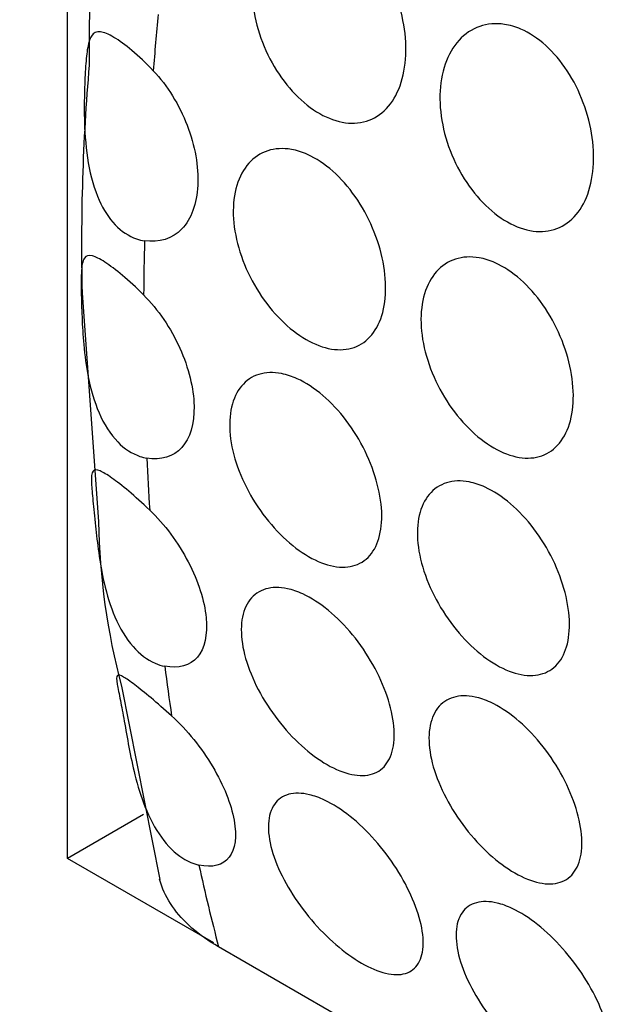
# Model space of a CAD drawing. Units: millimetres. Extents: x 0 to 1363, y 0 to 2106.
# Drawn here: x 650 to 656, y 623 to 632 of the extents above; entities that cross this region are included whole.
import ezdxf
from ezdxf import colors
from ezdxf.entities.mleader import LeaderData, LeaderLine
from ezdxf.math import Vec2, Vec3

# ---------------------------------------------------------------- set-up
doc = ezdxf.new("R2010")
doc.units = ezdxf.units.MM
doc.layers.add('DV7_Défaut', color=7, linetype='Continuous')
doc.layers.add('Défaut', color=7, linetype='Continuous')

# ---------------------------------------------------------------- blocks, each defined once
blk = doc.blocks.new('_DOT')
at = {"color": 0}
blk.add_line((0, 0), (-1, 0), dxfattribs=at)
at = {"color": 0, "const_width": 0.333}
blk.add_lwpolyline([(-0.1665, 0, 1), (0.1665, 0, 1)], format="xyb", close=True, dxfattribs=at)
blk = doc.blocks.new('SE6')
at = {"layer": 'DV7_Défaut', "color": 7, "linetype": 'Continuous'}
for p, q in [((650.7403, 624.3799), (650.7403, 637.4438)), ((650.8767, 629.6403), (651.0293, 627.512)), ((651.2426, 625.9839), (651.5977, 624.1845)), ((651.4474, 624.7881), (650.7403, 624.3799)), ((652.1016, 623.5939), (650.7403, 624.3799)), ((660.6307, 618.6592), (652.1454, 623.5581))]:
    blk.add_line(p, q, dxfattribs=at)
for centre, radius, start, end in [((661.6277, 631.9356), 10.687, 169.79465, 180.94637), ((670.2146, 630.1033), 19.3434, 175.08971, 181.37175), ((657.3306, 627.6126), 6.302, 180.91498, 194.97791)]:
    blk.add_arc(centre, radius, start, end, dxfattribs=at)
for start_param, end_param in [(-0.898541, -0.878075), (-0.815312, -0.79495), (-0.73229, -0.711891), (-0.648899, -0.62832), (-0.56454, -0.528154)]:
    blk.add_ellipse((672.6606, 641.6345), major_axis=(-15, -25.9808), ratio=0.57735, start_param=start_param, end_param=end_param, dxfattribs=at)
for points, knots in [([(653.2107, 633.1017), (653.2899, 633.0675), (653.3692, 633.0153), (653.4421, 632.9495), (653.515, 632.8837), (653.5836, 632.8026), (653.6424, 632.7129), (653.7015, 632.6227), (653.7524, 632.5214), (653.7914, 632.4175), (653.8308, 632.312), (653.8591, 632.2009), (653.8741, 632.0932), (653.8893, 631.9842), (653.8914, 631.8757), (653.8802, 631.7767), (653.869, 631.6772), (653.8441, 631.5846), (653.8075, 631.5065), (653.771, 631.4287), (653.7219, 631.3632), (653.6639, 631.3156), (653.6064, 631.2683), (653.5386, 631.2373), (653.466, 631.2251), (653.3939, 631.2131), (653.315, 631.2192), (653.2357, 631.2431), (653.1568, 631.2668), (653.0754, 631.3087), (652.9982, 631.3653), (652.9211, 631.4218), (652.8461, 631.4944), (652.7795, 631.5772), (652.7128, 631.6602), (652.6526, 631.7556), (652.6041, 631.8557), (652.5554, 631.9562), (652.5172, 632.0642), (652.4925, 632.1709), (652.4677, 632.2783), (652.456, 632.3874), (652.4585, 632.4893), (652.461, 632.592), (652.4779, 632.6903), (652.5077, 632.7761), (652.5378, 632.8625), (652.5818, 632.9385), (652.636, 632.9979), (652.6902, 633.0572), (652.7562, 633.1014), (652.8282, 633.1266), (652.8995, 633.1514), (652.9788, 633.1582), (653.0591, 633.146), (653.1092, 633.1384), (653.1603, 633.1235), (653.2107, 633.1017)], [0, 0, 0, 0, 0.052694, 0.052694, 0.052694, 0.10537, 0.10537, 0.10537, 0.15834, 0.15834, 0.15834, 0.212068, 0.212068, 0.212068, 0.266456, 0.266456, 0.266456, 0.321065, 0.321065, 0.321065, 0.375439, 0.375439, 0.375439, 0.429355, 0.429355, 0.429355, 0.482839, 0.482839, 0.482839, 0.53604, 0.53604, 0.53604, 0.589129, 0.589129, 0.589129, 0.642267, 0.642267, 0.642267, 0.695617, 0.695617, 0.695617, 0.749342, 0.749342, 0.749342, 0.803531, 0.803531, 0.803531, 0.858085, 0.858085, 0.858085, 0.912633, 0.912633, 0.912633, 0.966673, 0.966673, 0.966673, 1, 1, 1, 1]), ([(654.9562, 632.0939), (655.0354, 632.0597), (655.1147, 632.0075), (655.1876, 631.9417), (655.2605, 631.876), (655.3291, 631.7948), (655.3879, 631.7051), (655.447, 631.6149), (655.4979, 631.5137), (655.5369, 631.4097), (655.5763, 631.3043), (655.6046, 631.1932), (655.6196, 631.0854), (655.6348, 630.9764), (655.6369, 630.8679), (655.6257, 630.7689), (655.6145, 630.6695), (655.5896, 630.5768), (655.553, 630.4987), (655.5165, 630.4209), (655.4674, 630.3554), (655.4094, 630.3078), (655.3519, 630.2605), (655.2841, 630.2295), (655.2114, 630.2174), (655.1394, 630.2053), (655.0605, 630.2114), (654.9812, 630.2353), (654.9023, 630.259), (654.8209, 630.3009), (654.7437, 630.3575), (654.6666, 630.414), (654.5916, 630.4866), (654.525, 630.5695), (654.4583, 630.6524), (654.3981, 630.7478), (654.3496, 630.8479), (654.3009, 630.9484), (654.2626, 631.0564), (654.238, 631.1631), (654.2132, 631.2705), (654.2015, 631.3796), (654.204, 631.4815), (654.2065, 631.5843), (654.2234, 631.6826), (654.2532, 631.7684), (654.2833, 631.8547), (654.3273, 631.9308), (654.3815, 631.9901), (654.4357, 632.0494), (654.5017, 632.0937), (654.5737, 632.1188), (654.645, 632.1437), (654.7243, 632.1505), (654.8046, 632.1383), (654.8546, 632.1307), (654.9058, 632.1157), (654.9562, 632.0939)], [0, 0, 0, 0, 0.052694, 0.052694, 0.052694, 0.10537, 0.10537, 0.10537, 0.15834, 0.15834, 0.15834, 0.212068, 0.212068, 0.212068, 0.266456, 0.266456, 0.266456, 0.321065, 0.321065, 0.321065, 0.375439, 0.375439, 0.375439, 0.429355, 0.429355, 0.429355, 0.482839, 0.482839, 0.482839, 0.53604, 0.53604, 0.53604, 0.589129, 0.589129, 0.589129, 0.642267, 0.642267, 0.642267, 0.695617, 0.695617, 0.695617, 0.749342, 0.749342, 0.749342, 0.803531, 0.803531, 0.803531, 0.858085, 0.858085, 0.858085, 0.912633, 0.912633, 0.912633, 0.966673, 0.966673, 0.966673, 1, 1, 1, 1]), ([(651.5385, 631.7064), (651.4705, 631.7781), (651.402, 631.8423), (651.3399, 631.8946), (651.2779, 631.9468), (651.2208, 631.9886), (651.1723, 632.0175), (651.1224, 632.0474), (651.0804, 632.0646), (651.0471, 632.0682), (651.0103, 632.0722), (650.983, 632.0598), (650.9634, 632.0295), (650.9458, 632.0024), (650.9337, 631.9601), (650.9248, 631.9014), (650.9175, 631.8533), (650.9121, 631.7926), (650.9077, 631.7229), (650.9032, 631.653), (650.8997, 631.5723), (650.8978, 631.4883), (650.8959, 631.4057), (650.8956, 631.3183), (650.8982, 631.2315), (650.9021, 631.1028), (650.9128, 630.9718), (650.9341, 630.849), (650.9556, 630.7249), (650.9887, 630.6054), (651.0353, 630.5016), (651.0746, 630.4142), (651.1246, 630.3359), (651.183, 630.2747), (651.2416, 630.2133), (651.3105, 630.1677), (651.3825, 630.1432), (651.407, 630.1349), (651.4319, 630.1289), (651.4569, 630.1251)], [0, 0, 0, 0, 0.079872, 0.079872, 0.079872, 0.159607, 0.159607, 0.159607, 0.241703, 0.241703, 0.241703, 0.332394, 0.332394, 0.332394, 0.413251, 0.413251, 0.413251, 0.479611, 0.479611, 0.479611, 0.546131, 0.546131, 0.546131, 0.611284, 0.611284, 0.611284, 0.708493, 0.708493, 0.708493, 0.806735, 0.806735, 0.806735, 0.889267, 0.889267, 0.889267, 0.972284, 0.972284, 0.972284, 1, 1, 1, 1]), ([(651.5385, 631.7064), (651.6688, 631.5692), (651.7801, 631.3892), (651.9262, 631.0103), (651.961, 630.8146), (651.9434, 630.4693), (651.8912, 630.3268), (651.7163, 630.1437), (651.5932, 630.1049), (651.4569, 630.1251)], [0, 0, 0, 0, 0.25, 0.25, 0.5, 0.5, 0.75, 0.75, 1, 1, 1, 1]), ([(652.9723, 630.9279), (653.0515, 630.8924), (653.1319, 630.8394), (653.2069, 630.7732), (653.2819, 630.7069), (653.3535, 630.6256), (653.4161, 630.5362), (653.4788, 630.4466), (653.5341, 630.3463), (653.5777, 630.2436), (653.6215, 630.1406), (653.6548, 630.0324), (653.675, 629.9281), (653.6952, 629.8235), (653.7028, 629.7199), (653.6972, 629.6259), (653.6916, 629.5319), (653.6728, 629.445), (653.642, 629.3723), (653.6113, 629.2997), (653.568, 629.2392), (653.5153, 629.1959), (653.4628, 629.1526), (653.3995, 629.1252), (653.3306, 629.1158), (653.2617, 629.1064), (653.1853, 629.1147), (653.1075, 629.14), (653.0296, 629.1652), (652.9482, 629.2082), (652.8701, 629.2651), (652.7919, 629.3221), (652.7147, 629.3948), (652.645, 629.4771), (652.5754, 629.5594), (652.5114, 629.6537), (652.4585, 629.7523), (652.4056, 629.8509), (652.3624, 629.9565), (652.3326, 630.0604), (652.3028, 630.1644), (652.2856, 630.2697), (652.2826, 630.3675), (652.2796, 630.4655), (652.2907, 630.5588), (652.3149, 630.6396), (652.3392, 630.7206), (652.3773, 630.7914), (652.4259, 630.846), (652.4746, 630.9007), (652.5352, 630.9407), (652.6025, 630.9625), (652.6697, 630.9842), (652.7454, 630.9885), (652.8231, 630.9747), (652.8719, 630.966), (652.9222, 630.9502), (652.9723, 630.9279)], [0, 0, 0, 0, 0.053451, 0.053451, 0.053451, 0.106896, 0.106896, 0.106896, 0.160437, 0.160437, 0.160437, 0.214194, 0.214194, 0.214194, 0.268085, 0.268085, 0.268085, 0.321958, 0.321958, 0.321958, 0.375726, 0.375726, 0.375726, 0.429402, 0.429402, 0.429402, 0.483038, 0.483038, 0.483038, 0.536666, 0.536666, 0.536666, 0.590294, 0.590294, 0.590294, 0.643923, 0.643923, 0.643923, 0.697553, 0.697553, 0.697553, 0.751209, 0.751209, 0.751209, 0.80494, 0.80494, 0.80494, 0.858781, 0.858781, 0.858781, 0.912683, 0.912683, 0.912683, 0.966502, 0.966502, 0.966502, 1, 1, 1, 1]), ([(651.4484, 629.6216), (651.3803, 629.6899), (651.3124, 629.7519), (651.2516, 629.8031), (651.1908, 629.8542), (651.1355, 629.896), (651.0892, 629.9262), (651.0415, 629.9574), (651.0022, 629.9771), (650.9718, 629.9847), (650.9375, 629.9933), (650.9136, 629.987), (650.8978, 629.9644), (650.8805, 629.9394), (650.8725, 629.8935), (650.8695, 629.8237), (650.8675, 629.7765), (650.8676, 629.7169), (650.8686, 629.6478), (650.8697, 629.5784), (650.8718, 629.4977), (650.8754, 629.4133), (650.8788, 629.3321), (650.8838, 629.2458), (650.8917, 629.1602), (650.9008, 629.0595), (650.9142, 628.9575), (650.9334, 628.8601), (650.9568, 628.7418), (650.9898, 628.6272), (651.0336, 628.5257), (651.0793, 628.42), (651.1386, 628.3256), (651.2078, 628.2544), (651.2695, 628.1911), (651.3409, 628.1445), (651.4143, 628.1199), (651.4351, 628.113), (651.4562, 628.1076), (651.4773, 628.104)], [0, 0, 0, 0, 0.077595, 0.077595, 0.077595, 0.155049, 0.155049, 0.155049, 0.23486, 0.23486, 0.23486, 0.324869, 0.324869, 0.324869, 0.424869, 0.424869, 0.424869, 0.491965, 0.491965, 0.491965, 0.559327, 0.559327, 0.559327, 0.623876, 0.623876, 0.623876, 0.699903, 0.699903, 0.699903, 0.792657, 0.792657, 0.792657, 0.889692, 0.889692, 0.889692, 0.975904, 0.975904, 0.975904, 1, 1, 1, 1]), ([(654.7178, 629.9201), (654.797, 629.8847), (654.8774, 629.8316), (654.9524, 629.7654), (655.0274, 629.6992), (655.099, 629.6179), (655.1616, 629.5284), (655.2243, 629.4388), (655.2796, 629.3385), (655.3232, 629.2359), (655.367, 629.1329), (655.4003, 629.0247), (655.4205, 628.9203), (655.4407, 628.8157), (655.4483, 628.7121), (655.4427, 628.6181), (655.4371, 628.5242), (655.4183, 628.4372), (655.3875, 628.3645), (655.3568, 628.2919), (655.3134, 628.2315), (655.2608, 628.1881), (655.2083, 628.1449), (655.145, 628.1174), (655.0761, 628.108), (655.0072, 628.0986), (654.9308, 628.107), (654.8529, 628.1322), (654.7751, 628.1575), (654.6937, 628.2004), (654.6155, 628.2574), (654.5373, 628.3144), (654.4602, 628.387), (654.3905, 628.4693), (654.3209, 628.5517), (654.2569, 628.646), (654.204, 628.7445), (654.1511, 628.8431), (654.1078, 628.9487), (654.0781, 629.0527), (654.0483, 629.1567), (654.0311, 629.2619), (654.0281, 629.3598), (654.0251, 629.4577), (654.0362, 629.551), (654.0604, 629.6318), (654.0847, 629.7129), (654.1228, 629.7836), (654.1714, 629.8383), (654.2201, 629.8929), (654.2807, 629.9329), (654.348, 629.9547), (654.4152, 629.9765), (654.4909, 629.9807), (654.5686, 629.9669), (654.6174, 629.9583), (654.6677, 629.9425), (654.7178, 629.9201)], [0, 0, 0, 0, 0.053451, 0.053451, 0.053451, 0.106896, 0.106896, 0.106896, 0.160437, 0.160437, 0.160437, 0.214194, 0.214194, 0.214194, 0.268085, 0.268085, 0.268085, 0.321958, 0.321958, 0.321958, 0.375726, 0.375726, 0.375726, 0.429402, 0.429402, 0.429402, 0.483038, 0.483038, 0.483038, 0.536666, 0.536666, 0.536666, 0.590294, 0.590294, 0.590294, 0.643923, 0.643923, 0.643923, 0.697553, 0.697553, 0.697553, 0.751209, 0.751209, 0.751209, 0.80494, 0.80494, 0.80494, 0.858781, 0.858781, 0.858781, 0.912683, 0.912683, 0.912683, 0.966502, 0.966502, 0.966502, 1, 1, 1, 1]), ([(651.4484, 629.6216), (651.5827, 629.4867), (651.7018, 629.3112), (651.8678, 628.9431), (651.9142, 628.754), (651.9205, 628.4226), (651.88, 628.2871), (651.7247, 628.1157), (651.6094, 628.0815), (651.4773, 628.104)], [0, 0, 0, 0, 0.25, 0.25, 0.5, 0.5, 0.75, 0.75, 1, 1, 1, 1]), ([(652.8777, 628.8417), (652.9565, 628.8059), (653.0376, 628.753), (653.1145, 628.6874), (653.1913, 628.6219), (653.2659, 628.5418), (653.3323, 628.4539), (653.3987, 628.366), (653.4587, 628.2678), (653.5076, 628.1678), (653.5564, 628.0677), (653.5955, 627.9629), (653.6217, 627.8622), (653.6479, 627.7615), (653.6621, 627.6621), (653.663, 627.5722), (653.6639, 627.4824), (653.6517, 627.3996), (653.6272, 627.3308), (653.6027, 627.2618), (653.5653, 627.2049), (653.5179, 627.1645), (653.4704, 627.1242), (653.4116, 627.0993), (653.3461, 627.0918), (653.2806, 627.0843), (653.2066, 627.0941), (653.1301, 627.1202), (653.0537, 627.1463), (652.9726, 627.1893), (652.8936, 627.2458), (652.8146, 627.3023), (652.7356, 627.3737), (652.6631, 627.4542), (652.5905, 627.5347), (652.5225, 627.6266), (652.4649, 627.7224), (652.4072, 627.8183), (652.3584, 627.9208), (652.3226, 628.0214), (652.2867, 628.1221), (652.263, 628.2237), (652.2535, 628.318), (652.2439, 628.4123), (652.2483, 628.5017), (652.2662, 628.5789), (652.2841, 628.6561), (652.3159, 628.7232), (652.359, 628.7745), (652.4021, 628.8258), (652.4575, 628.8629), (652.5205, 628.8824), (652.5835, 628.9019), (652.6558, 628.9044), (652.7312, 628.8897), (652.7787, 628.8804), (652.8281, 628.8642), (652.8777, 628.8417)], [0, 0, 0, 0, 0.053692, 0.053692, 0.053692, 0.107384, 0.107384, 0.107384, 0.161079, 0.161079, 0.161079, 0.21477, 0.21477, 0.21477, 0.268444, 0.268444, 0.268444, 0.32212, 0.32212, 0.32212, 0.375832, 0.375832, 0.375832, 0.429584, 0.429584, 0.429584, 0.483319, 0.483319, 0.483319, 0.536985, 0.536985, 0.536985, 0.5906, 0.5906, 0.5906, 0.644242, 0.644242, 0.644242, 0.697957, 0.697957, 0.697957, 0.751711, 0.751711, 0.751711, 0.805439, 0.805439, 0.805439, 0.859124, 0.859124, 0.859124, 0.912795, 0.912795, 0.912795, 0.966481, 0.966481, 0.966481, 1, 1, 1, 1]), ([(651.5047, 627.6212), (651.4369, 627.6861), (651.3699, 627.7457), (651.3104, 627.7957), (651.251, 627.8457), (651.1975, 627.8873), (651.1534, 627.9186), (651.1079, 627.9508), (651.0711, 627.9728), (651.0433, 627.9842), (651.0114, 627.9973), (650.9904, 627.9968), (650.978, 627.9821), (650.9638, 627.965), (650.9607, 627.9285), (650.9637, 627.8684), (650.9659, 627.8265), (650.971, 627.7718), (650.9774, 627.7054), (650.9838, 627.6386), (650.9917, 627.5577), (651.0008, 627.471), (651.009, 627.3932), (651.0185, 627.309), (651.0304, 627.2249), (651.0436, 627.1313), (651.06, 627.0358), (651.0811, 626.9442), (651.1067, 626.8332), (651.1399, 626.7251), (651.1816, 626.6279), (651.227, 626.5224), (651.284, 626.4268), (651.3496, 626.3519), (651.4109, 626.2818), (651.4816, 626.228), (651.5543, 626.1962), (651.5841, 626.1832), (651.6145, 626.1737), (651.6447, 626.1678)], [0, 0, 0, 0, 0.074843, 0.074843, 0.074843, 0.149551, 0.149551, 0.149551, 0.226457, 0.226457, 0.226457, 0.314861, 0.314861, 0.314861, 0.417277, 0.417277, 0.417277, 0.488331, 0.488331, 0.488331, 0.560014, 0.560014, 0.560014, 0.624042, 0.624042, 0.624042, 0.695246, 0.695246, 0.695246, 0.781764, 0.781764, 0.781764, 0.876158, 0.876158, 0.876158, 0.964346, 0.964346, 0.964346, 1, 1, 1, 1]), ([(654.6232, 627.8339), (654.702, 627.7981), (654.7831, 627.7453), (654.86, 627.6797), (654.9368, 627.6141), (655.0114, 627.534), (655.0778, 627.4461), (655.1442, 627.3582), (655.2042, 627.2601), (655.253, 627.16), (655.3019, 627.0599), (655.341, 626.9551), (655.3672, 626.8544), (655.3934, 626.7537), (655.4076, 626.6543), (655.4085, 626.5645), (655.4094, 626.4746), (655.3972, 626.3919), (655.3727, 626.323), (655.3482, 626.2541), (655.3108, 626.1971), (655.2634, 626.1568), (655.2159, 626.1164), (655.1571, 626.0915), (655.0916, 626.084), (655.0261, 626.0766), (654.9521, 626.0863), (654.8756, 626.1124), (654.7991, 626.1385), (654.7181, 626.1816), (654.6391, 626.2381), (654.5601, 626.2945), (654.4811, 626.3659), (654.4086, 626.4464), (654.336, 626.527), (654.268, 626.6189), (654.2104, 626.7146), (654.1527, 626.8106), (654.1039, 626.913), (654.0681, 627.0136), (654.0322, 627.1143), (654.0085, 627.216), (653.999, 627.3103), (653.9894, 627.4045), (653.9938, 627.4939), (654.0117, 627.5712), (654.0296, 627.6483), (654.0614, 627.7154), (654.1045, 627.7667), (654.1475, 627.8181), (654.203, 627.8551), (654.266, 627.8746), (654.329, 627.8941), (654.4012, 627.8967), (654.4767, 627.8819), (654.5242, 627.8726), (654.5736, 627.8564), (654.6232, 627.8339)], [0, 0, 0, 0, 0.053692, 0.053692, 0.053692, 0.107384, 0.107384, 0.107384, 0.161079, 0.161079, 0.161079, 0.21477, 0.21477, 0.21477, 0.268444, 0.268444, 0.268444, 0.32212, 0.32212, 0.32212, 0.375832, 0.375832, 0.375832, 0.429584, 0.429584, 0.429584, 0.483319, 0.483319, 0.483319, 0.536985, 0.536985, 0.536985, 0.5906, 0.5906, 0.5906, 0.644242, 0.644242, 0.644242, 0.697957, 0.697957, 0.697957, 0.751711, 0.751711, 0.751711, 0.805439, 0.805439, 0.805439, 0.859124, 0.859124, 0.859124, 0.912795, 0.912795, 0.912795, 0.966481, 0.966481, 0.966481, 1, 1, 1, 1]), ([(651.5047, 627.6212), (651.6435, 627.4883), (651.7706, 627.3165), (651.956, 626.9596), (652.014, 626.7775), (652.0443, 626.4606), (652.0157, 626.3326), (651.8804, 626.1727), (651.7729, 626.1428), (651.6447, 626.1678)], [0, 0, 0, 0, 0.25, 0.25, 0.5, 0.5, 0.75, 0.75, 1, 1, 1, 1]), ([(652.9289, 626.8403), (653.0068, 626.8044), (653.0882, 626.7522), (653.1664, 626.6879), (653.2446, 626.6236), (653.3217, 626.5455), (653.3916, 626.4601), (653.4615, 626.3747), (653.5261, 626.2797), (653.5802, 626.1831), (653.6345, 626.0863), (653.6798, 625.9853), (653.7126, 625.8884), (653.7455, 625.7912), (653.7668, 625.6956), (653.7748, 625.6093), (653.7829, 625.5227), (653.7778, 625.4432), (653.76, 625.3773), (653.742, 625.3112), (653.7107, 625.2569), (653.6684, 625.2189), (653.6261, 625.181), (653.5716, 625.1583), (653.5092, 625.1527), (653.4471, 625.1471), (653.3755, 625.1582), (653.3002, 625.1851), (653.2255, 625.2118), (653.145, 625.2548), (653.0655, 625.3104), (652.9863, 625.3658), (652.9059, 625.4352), (652.831, 625.513), (652.7559, 625.591), (652.6843, 625.6796), (652.6222, 625.7715), (652.5595, 625.8642), (652.5047, 625.9628), (652.4625, 626.0596), (652.4199, 626.1571), (652.3889, 626.2553), (652.372, 626.3463), (652.3551, 626.4375), (652.3521, 626.524), (652.3632, 626.5984), (652.3742, 626.6727), (652.3996, 626.737), (652.4371, 626.7858), (652.4745, 626.8344), (652.5249, 626.869), (652.584, 626.8866), (652.6429, 626.904), (652.712, 626.905), (652.7853, 626.8893), (652.8314, 626.8794), (652.8798, 626.8629), (652.9289, 626.8403)], [0, 0, 0, 0, 0.053424, 0.053424, 0.053424, 0.106846, 0.106846, 0.106846, 0.160294, 0.160294, 0.160294, 0.213846, 0.213846, 0.213846, 0.26759, 0.26759, 0.26759, 0.321587, 0.321587, 0.321587, 0.375772, 0.375772, 0.375772, 0.429907, 0.429907, 0.429907, 0.483692, 0.483692, 0.483692, 0.537006, 0.537006, 0.537006, 0.590055, 0.590055, 0.590055, 0.643236, 0.643236, 0.643236, 0.696845, 0.696845, 0.696845, 0.750876, 0.750876, 0.750876, 0.805077, 0.805077, 0.805077, 0.859162, 0.859162, 0.859162, 0.913, 0.913, 0.913, 0.966613, 0.966613, 0.966613, 1, 1, 1, 1]), ([(651.7086, 625.706), (651.6414, 625.7673), (651.5755, 625.8244), (651.5175, 625.873), (651.4595, 625.9216), (651.4079, 625.9631), (651.3658, 625.9952), (651.3225, 626.0282), (651.2881, 626.0523), (651.2627, 626.0671), (651.2329, 626.0844), (651.2145, 626.0895), (651.205, 626.0824), (651.1935, 626.0737), (651.1946, 626.0472), (651.2031, 625.999), (651.2095, 625.9628), (651.2201, 625.9131), (651.2328, 625.8489), (651.2434, 625.7949), (651.2556, 625.7291), (651.2686, 625.6559), (651.2816, 625.5826), (651.2957, 625.5002), (651.3116, 625.4164), (651.3277, 625.3315), (651.3459, 625.2433), (651.3675, 625.1576), (651.393, 625.0559), (651.4239, 624.9554), (651.4608, 624.8628), (651.5031, 624.7568), (651.5547, 624.6584), (651.6137, 624.5767), (651.6726, 624.4952), (651.7408, 624.4281), (651.8119, 624.3828), (651.861, 624.3514), (651.9123, 624.3297), (651.9627, 624.3185)], [0, 0, 0, 0, 0.071686, 0.071686, 0.071686, 0.143248, 0.143248, 0.143248, 0.216701, 0.216701, 0.216701, 0.302614, 0.302614, 0.302614, 0.406106, 0.406106, 0.406106, 0.483728, 0.483728, 0.483728, 0.549066, 0.549066, 0.549066, 0.614445, 0.614445, 0.614445, 0.680393, 0.680393, 0.680393, 0.758719, 0.758719, 0.758719, 0.848634, 0.848634, 0.848634, 0.938439, 0.938439, 0.938439, 1, 1, 1, 1]), ([(654.6744, 625.8325), (654.7523, 625.7967), (654.8337, 625.7444), (654.9119, 625.6801), (654.9901, 625.6159), (655.0672, 625.5377), (655.1371, 625.4524), (655.207, 625.367), (655.2716, 625.272), (655.3257, 625.1754), (655.38, 625.0786), (655.4252, 624.9775), (655.4581, 624.8807), (655.491, 624.7835), (655.5123, 624.6878), (655.5203, 624.6016), (655.5284, 624.515), (655.5233, 624.4354), (655.5055, 624.3695), (655.4875, 624.3034), (655.4562, 624.2492), (655.4139, 624.2112), (655.3716, 624.1733), (655.3171, 624.1505), (655.2546, 624.1449), (655.1926, 624.1393), (655.121, 624.1505), (655.0457, 624.1774), (654.9709, 624.2041), (654.8905, 624.247), (654.8109, 624.3027), (654.7318, 624.358), (654.6514, 624.4275), (654.5765, 624.5053), (654.5014, 624.5833), (654.4298, 624.6718), (654.3676, 624.7637), (654.305, 624.8564), (654.2502, 624.9551), (654.208, 625.0518), (654.1654, 625.1493), (654.1343, 625.2476), (654.1175, 625.3385), (654.1006, 625.4298), (654.0976, 625.5162), (654.1086, 625.5906), (654.1197, 625.6649), (654.1451, 625.7292), (654.1826, 625.7781), (654.22, 625.8267), (654.2704, 625.8613), (654.3295, 625.8788), (654.3884, 625.8963), (654.4575, 625.8972), (654.5308, 625.8815), (654.5769, 625.8716), (654.6253, 625.8551), (654.6744, 625.8325)], [0, 0, 0, 0, 0.053424, 0.053424, 0.053424, 0.106846, 0.106846, 0.106846, 0.160294, 0.160294, 0.160294, 0.213846, 0.213846, 0.213846, 0.26759, 0.26759, 0.26759, 0.321587, 0.321587, 0.321587, 0.375772, 0.375772, 0.375772, 0.429907, 0.429907, 0.429907, 0.483692, 0.483692, 0.483692, 0.537006, 0.537006, 0.537006, 0.590055, 0.590055, 0.590055, 0.643236, 0.643236, 0.643236, 0.696845, 0.696845, 0.696845, 0.750876, 0.750876, 0.750876, 0.805077, 0.805077, 0.805077, 0.859162, 0.859162, 0.859162, 0.913, 0.913, 0.913, 0.966613, 0.966613, 0.966613, 1, 1, 1, 1]), ([(651.7086, 625.706), (651.8526, 625.5747), (651.988, 625.406), (652.193, 625.0609), (652.2627, 624.8861), (652.3171, 624.5854), (652.3011, 624.465), (652.1867, 624.3167), (652.0873, 624.2908), (651.9627, 624.3185)], [0, 0, 0, 0, 0.25, 0.25, 0.5, 0.5, 0.75, 0.75, 1, 1, 1, 1]), ([(653.1311, 624.9225), (653.2076, 624.8864), (653.2888, 624.8347), (653.3678, 624.7719), (653.4468, 624.7091), (653.5258, 624.6334), (653.5985, 624.5512), (653.6715, 624.4688), (653.7402, 624.3776), (653.7992, 624.2853), (653.8589, 624.1921), (653.9104, 624.0952), (653.9499, 624.0025), (653.99, 623.9086), (654.0188, 623.8166), (654.0343, 623.7338), (654.0501, 623.6499), (654.0525, 623.5732), (654.0415, 623.51), (654.0303, 623.4463), (654.0052, 623.3945), (653.9677, 623.359), (653.9304, 623.3237), (653.8799, 623.3034), (653.82, 623.3002), (653.7613, 623.297), (653.6918, 623.31), (653.6174, 623.3384), (653.5446, 623.3661), (653.465, 623.4092), (653.3852, 623.464), (653.3064, 623.5182), (653.2254, 623.5853), (653.1488, 623.6599), (653.0717, 623.7349), (652.997, 623.8194), (652.9309, 623.9067), (652.8634, 623.9957), (652.8029, 624.09), (652.7542, 624.1823), (652.7045, 624.2766), (652.6657, 624.3714), (652.6412, 624.459), (652.6163, 624.5477), (652.6054, 624.6315), (652.6093, 624.7034), (652.6132, 624.7752), (652.632, 624.8371), (652.6642, 624.8836), (652.6961, 624.9295), (652.7419, 624.9616), (652.7977, 624.9768), (652.8527, 624.9917), (652.9189, 624.9906), (652.9906, 624.9733), (653.0353, 624.9625), (653.0826, 624.9454), (653.1311, 624.9225)], [0, 0, 0, 0, 0.052641, 0.052641, 0.052641, 0.105272, 0.105272, 0.105272, 0.158066, 0.158066, 0.158066, 0.211391, 0.211391, 0.211391, 0.265475, 0.265475, 0.265475, 0.320319, 0.320319, 0.320319, 0.375542, 0.375542, 0.375542, 0.430409, 0.430409, 0.430409, 0.4842, 0.4842, 0.4842, 0.536758, 0.536758, 0.536758, 0.588678, 0.588678, 0.588678, 0.640919, 0.640919, 0.640919, 0.694217, 0.694217, 0.694217, 0.748697, 0.748697, 0.748697, 0.803861, 0.803861, 0.803861, 0.85894, 0.85894, 0.85894, 0.91336, 0.91336, 0.91336, 0.966964, 0.966964, 0.966964, 1, 1, 1, 1]), ([(652.1454, 623.5581), (652.0521, 623.612), (651.9699, 623.6704), (651.8265, 623.7959), (651.765, 623.8638), (651.6676, 624.004), (651.6314, 624.0761), (651.6036, 624.1624), (651.6001, 624.1745), (651.5968, 624.1867)], [0, 0, 0, 0, 0.316185, 0.316185, 0.632371, 0.632371, 0.948556, 0.948556, 1, 1, 1, 1]), ([(654.8766, 623.9147), (654.9531, 623.8786), (655.0342, 623.827), (655.1132, 623.7641), (655.1922, 623.7013), (655.2713, 623.6256), (655.344, 623.5435), (655.417, 623.461), (655.4857, 623.3698), (655.5447, 623.2775), (655.6044, 623.1843), (655.6559, 623.0874), (655.6954, 622.9948), (655.7354, 622.9009), (655.7643, 622.8088), (655.7798, 622.726), (655.7956, 622.6421), (655.798, 622.5654), (655.787, 622.5022), (655.7758, 622.4385), (655.7506, 622.3868), (655.7131, 622.3512), (655.6759, 622.3159), (655.6254, 622.2957), (655.5655, 622.2924), (655.5068, 622.2892), (655.4373, 622.3023), (655.3629, 622.3306), (655.2901, 622.3583), (655.2104, 622.4014), (655.1307, 622.4562), (655.0519, 622.5104), (654.9708, 622.5776), (654.8943, 622.6521), (654.8172, 622.7271), (654.7425, 622.8116), (654.6764, 622.8989), (654.6089, 622.9879), (654.5484, 623.0823), (654.4997, 623.1746), (654.4499, 623.2689), (654.4112, 623.3636), (654.3867, 623.4512), (654.3618, 623.5399), (654.3509, 623.6237), (654.3548, 623.6956), (654.3587, 623.7674), (654.3775, 623.8294), (654.4097, 623.8758), (654.4416, 623.9217), (654.4874, 623.9538), (654.5432, 623.969), (654.5982, 623.9839), (654.6644, 623.9828), (654.7361, 623.9655), (654.7808, 623.9547), (654.8281, 623.9376), (654.8766, 623.9147)], [0, 0, 0, 0, 0.052641, 0.052641, 0.052641, 0.105272, 0.105272, 0.105272, 0.158066, 0.158066, 0.158066, 0.211391, 0.211391, 0.211391, 0.265475, 0.265475, 0.265475, 0.320319, 0.320319, 0.320319, 0.375542, 0.375542, 0.375542, 0.430409, 0.430409, 0.430409, 0.4842, 0.4842, 0.4842, 0.536758, 0.536758, 0.536758, 0.588678, 0.588678, 0.588678, 0.640919, 0.640919, 0.640919, 0.694217, 0.694217, 0.694217, 0.748697, 0.748697, 0.748697, 0.803861, 0.803861, 0.803861, 0.85894, 0.85894, 0.85894, 0.91336, 0.91336, 0.91336, 0.966964, 0.966964, 0.966964, 1, 1, 1, 1])]:
    blk.add_open_spline(points, degree=3, knots=knots, dxfattribs=at)

msp = doc.modelspace()

# ---------------------------------------------------------------- block references
at = {"layer": 'Défaut'}
msp.add_blockref('SE6', (0, 0), dxfattribs=at)

# ---------------------------------------------------------------- leaders
at = {"layer": 'Défaut', "color": 7, "linetype": 'Continuous'}
ml = msp.add_multileader_mtext('Standard', dxfattribs=at)
ml.set_content('{\\pxsm0.9;\\fSolid Edge ISO|b1||i0||c0|p34;\\W1.;11/04/2023\\P}', color=256)
ml.set_leader_properties()
ml.set_arrow_properties(name='DOT')
ml.build(insert=Vec2(0, 0))
ml.multileader.update_dxf_attribs({"leader_type": 0, "dogleg_length": 0, "arrow_head_size": 12})
ctx = ml.context
ctx.base_point, ctx.char_height, ctx.arrow_head_size, ctx.landing_gap_size = Vec3(1062.4918, 2098.5235), 12, 12, 4.2
notes = []
notes.append((ctx, [(0, (0, 0, 0), (0, 0), (1, 0), 1, [])]))
ctx.mtext.insert = Vec3(1064.4918, 2104.6436)
for ctx, leaders in notes:
    for number, flags, end, landing, length, lines in leaders:
        leader = LeaderData()
        leader.index, (leader.has_last_leader_line, leader.has_dogleg_vector, leader.attachment_direction) = number, flags
        leader.last_leader_point, leader.dogleg_vector, leader.dogleg_length = Vec3(end), Vec3(landing), length
        for number, points, colour, breaks in lines:
            line = LeaderLine()
            line.index, line.vertices, line.color, line.breaks = number, Vec3.list(points), colors.encode_raw_color(colour), breaks
            leader.lines.append(line)
        ctx.leaders.append(leader)

doc.saveas('drawing.dxf')
